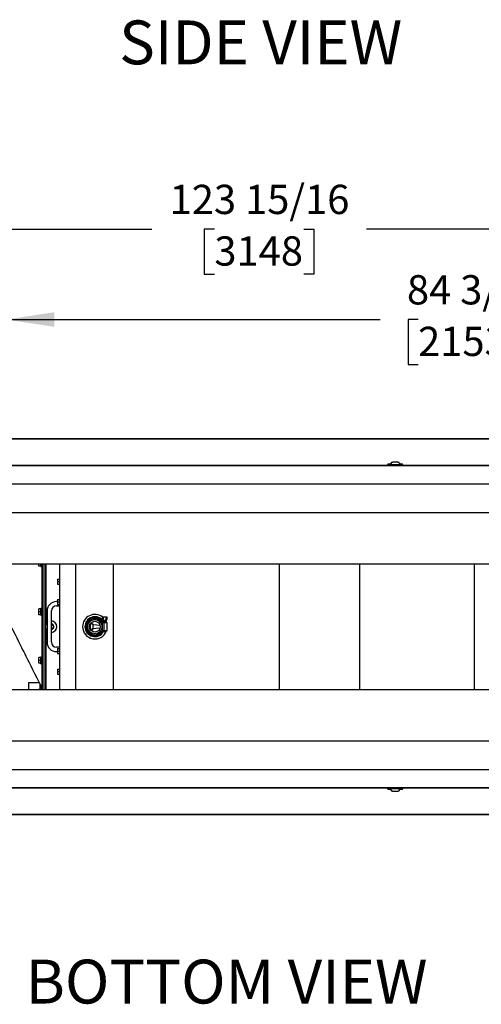
# Model space of a CAD drawing. Units: inches. Extents: x 0.7 to 16.4, y 0.7 to 10.4.
# Drawn here: x 7.4 to 8.7, y 0.7 to 3.4 of the extents above; entities that cross this region are included whole.
import ezdxf

# ---------------------------------------------------------------- set-up
doc = ezdxf.new("R2010")
doc.units = ezdxf.units.IN
doc.header["$MEASUREMENT"] = 0
doc.layers.add('FORMAT', color=7, linetype='Continuous')
doc.styles.add('SLDTEXTSTYLE0', font='TXT', dxfattribs={"width": 0.605})
doc.dimstyles.new('SLDDIMSTYLE0', dxfattribs={"dimtxt": 0.08, "dimasz": 0.13, "dimexe": 0, "dimexo": 0.0625, "dimgap": 0.02, "dimtad": 0, "dimtih": 1, "dimtoh": 1, "dimdec": 6, "dimlfac": 32, "dimrnd": 1e-09, "dimzin": 12, "dimdsep": 46, "dimlunit": 5, "dimtxsty": 'SLDTEXTSTYLE0', "dimsah": 1, "dimcen": 0.09, "dimadec": 0, "dimazin": 3, "dimtfac": 1, "dimtdec": 6, "dimtofl": 0, "dimtmove": 0, "dimatfit": 3, "dimfxl": 0, "dimfrac": 2, "dimtolj": 1, "dimtzin": 12, "dimarcsym": 0})

# ---------------------------------------------------------------- blocks, each defined once
blk = doc.blocks.new('SW_NOTE_0_8')
at = {"layer": 'FORMAT', "color": 0, "insert": (0.4219, 0.1547), "char_height": 0.12, "attachment_point": 2, "style": 'SLDTEXTSTYLE0'}
blk.add_mtext('SIDE VIEW', dxfattribs=at)
blk = doc.blocks.new('_D_23')
at = {"layer": 'FORMAT'}
for p, q in [((7.3593, 2.0884), (7.3593, 2.7023)), ((10.0077, 2.0884), (10.0077, 2.7023)), ((7.3593, 2.5773), (8.3799, 2.5773)), ((8.4837, 2.5771), (8.4562, 2.5771)), ((8.4562, 2.5771), (8.4562, 2.4544)), ((8.7282, 2.5771), (8.7557, 2.5771)), ((8.7557, 2.5771), (8.7557, 2.4544)), ((10.0077, 2.5773), (8.8321, 2.5773)), ((8.4562, 2.4544), (8.4837, 2.4544)), ((8.7557, 2.4544), (8.7282, 2.4544))]:
    blk.add_line(p, q, dxfattribs=at)
for points in [[(7.3593, 2.5773), (7.4893, 2.5573), (7.4893, 2.5973)], [(10.0077, 2.5773), (9.8777, 2.5973), (9.8777, 2.5573)]]:
    blk.add_solid(points, dxfattribs=at)
at = {"layer": 'FORMAT', "char_height": 0.08, "attachment_point": 1, "style": 'SLDTEXTSTYLE0'}
for s, insert in [('84 3/4', (8.4532, 2.6986)), ('2153', (8.4837, 2.5575))]:
    blk.add_mtext(s, dxfattribs=dict(at, insert=insert))
blk = doc.blocks.new('_D_25')
at = {"layer": 'FORMAT'}
for p, q in [((6.1894, 2.1661), (6.1894, 2.9495)), ((10.0624, 2.1778), (10.0624, 2.9495)), ((6.1894, 2.8245), (7.7558, 2.8245)), ((7.9269, 2.8244), (7.8994, 2.8244)), ((7.8994, 2.8244), (7.8994, 2.7016)), ((8.1713, 2.8244), (8.1988, 2.8244)), ((8.1988, 2.8244), (8.1988, 2.7016)), ((10.0624, 2.8245), (8.3424, 2.8245)), ((7.8994, 2.7016), (7.9269, 2.7016)), ((8.1988, 2.7016), (8.1713, 2.7016))]:
    blk.add_line(p, q, dxfattribs=at)
for points in [[(6.1894, 2.8245), (6.3194, 2.8045), (6.3194, 2.8445)], [(10.0624, 2.8245), (9.9324, 2.8445), (9.9324, 2.8045)]]:
    blk.add_solid(points, dxfattribs=at)
at = {"layer": 'FORMAT', "char_height": 0.08, "attachment_point": 1, "style": 'SLDTEXTSTYLE0'}
for s, insert in [('123 15/16', (7.8047, 2.9458)), ('3148', (7.9269, 2.8047))]:
    blk.add_mtext(s, dxfattribs=dict(at, insert=insert))
blk = doc.blocks.new('SW_NOTE_0_13')
at = {"layer": 'FORMAT', "color": 0, "insert": (0.5738, 0.1547), "char_height": 0.12, "attachment_point": 2, "style": 'SLDTEXTSTYLE0'}
blk.add_mtext('BOTTOM VIEW', dxfattribs=at)
blk = doc.blocks.new('SW_CENTERMARKSYMBOL_1')
at = {"layer": 'FORMAT', "color": 0}
for p, q in [((-0.0031, 0), (-0.0113, 0)), ((0, 0), (-0.0016, 0)), ((0, 0.0031), (0, 0.0113)), ((0, 0), (0, 0.0016)), ((0, 0), (0, -0.0016)), ((0, 0), (0.0016, 0)), ((0.0031, 0), (0.0113, 0)), ((2.6484, 0.0031), (2.6484, 0.0113)), ((2.6484, 0), (2.6484, 0.0016)), ((0, -0.0031), (0, -0.0113)), ((2.6453, 0), (2.6371, 0)), ((2.6484, 0), (2.6469, 0)), ((2.6484, 0), (2.6484, -0.0016)), ((2.6484, 0), (2.65, 0)), ((2.6484, -0.0031), (2.6484, -0.0113)), ((2.6516, 0), (2.6598, 0)), ((0, -0.6219), (0, -0.6137)), ((2.6484, -0.6219), (2.6484, -0.6137)), ((-0.0031, -0.625), (-0.0113, -0.625)), ((0, -0.625), (-0.0016, -0.625)), ((0, -0.625), (0, -0.6234)), ((0, -0.625), (0, -0.6266)), ((0, -0.625), (0.0016, -0.625)), ((0, -0.6281), (0, -0.6363)), ((0.0031, -0.625), (0.0113, -0.625)), ((2.6453, -0.625), (2.6371, -0.625)), ((2.6484, -0.625), (2.6469, -0.625)), ((2.6484, -0.625), (2.6484, -0.6234)), ((2.6484, -0.625), (2.6484, -0.6266)), ((2.6484, -0.625), (2.65, -0.625)), ((2.6484, -0.6281), (2.6484, -0.6363)), ((2.6516, -0.625), (2.6598, -0.625))]:
    blk.add_line(p, q, dxfattribs=at)
blk = doc.blocks.new('SW_CENTERMARKSYMBOL_8')
at = {"layer": 'FORMAT', "color": 0}
for p, q in [((-0.0031, 0.625), (-0.0113, 0.625)), ((0, 0.625), (-0.0016, 0.625)), ((0, 0.6281), (0, 0.6363)), ((0, 0.625), (0, 0.6266)), ((0, 0.625), (0, 0.6234)), ((0, 0.625), (0.0016, 0.625)), ((0, 0.0031), (0, 0.6219)), ((0.0031, 0.625), (2.6453, 0.625)), ((2.6484, 0.625), (2.6469, 0.625)), ((2.6484, 0.6281), (2.6484, 0.6363)), ((2.6484, 0.625), (2.6484, 0.6266)), ((2.6484, 0.625), (2.6484, 0.6234)), ((2.6484, 0.625), (2.65, 0.625)), ((2.6484, 0.0031), (2.6484, 0.6219)), ((2.6516, 0.625), (2.6598, 0.625)), ((-0.0031, 0), (-0.0113, 0)), ((0, 0), (-0.0016, 0)), ((0, 0), (0, 0.0016)), ((0, 0), (0, -0.0016)), ((0, 0), (0.0016, 0)), ((0.0031, 0), (2.6453, 0)), ((2.6484, 0), (2.6484, 0.0016)), ((0, -0.0031), (0, -0.0113)), ((2.6484, 0), (2.6469, 0)), ((2.6484, 0), (2.6484, -0.0016)), ((2.6484, 0), (2.65, 0)), ((2.6484, -0.0031), (2.6484, -0.0113)), ((2.6516, 0), (2.6598, 0))]:
    blk.add_line(p, q, dxfattribs=at)

msp = doc.modelspace()

# ---------------------------------------------------------------- linework, layer by layer
at = {"color": 7, "linetype": 'Continuous', "lineweight": 25}
for p, q in [((6.91583776, 2.25186737), (10.072385, 2.25186737)), ((6.91583776, 2.25081776), (10.072385, 2.25081776)), ((8.40106045, 2.18185188), (8.40033749, 2.17979128)), ((8.4077242, 2.18202551), (8.40109565, 2.18202551)), ((8.4077242, 2.18202551), (8.4077242, 2.1808481)), ((8.40902372, 2.18225313), (8.40895451, 2.18207879)), ((8.40895451, 2.18207879), (8.40895451, 2.18077447)), ((8.40909292, 2.18242746), (8.40902372, 2.18225313)), ((8.40916213, 2.1826018), (8.40909292, 2.18242746)), ((8.40923133, 2.18277614), (8.40916213, 2.1826018)), ((8.40936974, 2.18312482), (8.40923133, 2.18277614)), ((8.4100618, 2.18486819), (8.40933748, 2.18075155)), ((8.40950816, 2.18347349), (8.40936974, 2.18312482)), ((8.40964657, 2.18382217), (8.40950816, 2.18347349)), ((8.40978498, 2.18417084), (8.40964657, 2.18382217)), ((8.40992339, 2.18451952), (8.40978498, 2.18417084)), ((8.41008336, 2.18502732), (8.40989356, 2.18391201)), ((8.4100618, 2.18486819), (8.40992339, 2.18451952)), ((8.43262177, 2.18391201), (8.43243196, 2.18502732)), ((8.43245353, 2.18486819), (8.43317929, 2.18074335)), ((8.43245353, 2.18486819), (8.43259194, 2.18451952)), ((8.43259194, 2.18451952), (8.43273035, 2.18417084)), ((8.43273035, 2.18417084), (8.43286876, 2.18382217)), ((8.43286876, 2.18382217), (8.43300717, 2.18347349)), ((8.43300717, 2.18347349), (8.43314558, 2.18312482)), ((8.43314558, 2.18312482), (8.43328399, 2.18277614)), ((8.43328399, 2.18277614), (8.4333532, 2.1826018)), ((8.4333532, 2.1826018), (8.4334224, 2.18242746)), ((8.4334224, 2.18242746), (8.43349161, 2.18225313)), ((8.43349161, 2.18225313), (8.43356081, 2.18207879)), ((8.43356081, 2.18207879), (8.43356081, 2.18076815)), ((8.44141968, 2.18202551), (8.43479113, 2.18202551)), ((8.43479113, 2.18202551), (8.43479113, 2.1808481)), ((8.44217784, 2.17979128), (8.44145488, 2.18185188)), ((6.91785464, 2.17762534), (9.92410464, 2.17762534)), ((6.97735351, 2.17857858), (9.86516601, 2.17857858)), ((8.40034231, 2.17980505), (8.40034231, 2.17857858)), ((8.40122073, 2.1798053), (8.4003497, 2.17980503)), ((8.40128006, 2.18039644), (8.40122073, 2.1798053)), ((8.40122073, 2.1798053), (8.40190522, 2.1798053)), ((8.40552597, 2.1798053), (8.43698936, 2.1798053)), ((8.44129459, 2.1798053), (8.44061011, 2.1798053)), ((8.44129459, 2.1798053), (8.44123527, 2.18039644)), ((8.44129459, 2.1798053), (8.44216562, 2.17980503)), ((8.44217302, 2.17857858), (8.44217302, 2.17980505)), ((7.30460464, 2.12784409), (10.06241714, 2.12784409)), ((7.30460464, 1.90909409), (10.06241714, 1.90909409)), ((7.44703823, 1.90671586), (7.44724878, 1.90909409)), ((7.44703823, 1.90671586), (7.44703823, 1.90909409)), ((7.44738322, 1.9028191), (7.44703823, 1.90671586)), ((7.44703823, 1.90280961), (7.44703823, 1.90671586)), ((7.44703823, 1.90280961), (7.44738322, 1.90280961)), ((7.45313634, 1.9028191), (7.44738322, 1.9028191)), ((7.44738322, 1.90280961), (7.44738322, 1.9028191)), ((7.45313634, 1.90280961), (7.44738322, 1.90280961)), ((7.45313589, 1.9016182), (7.45313589, 1.90909409)), ((7.45328823, 1.90146586), (7.45542104, 1.90146586)), ((7.45338589, 1.90280961), (7.45338589, 1.9028191)), ((7.45557339, 1.90909409), (7.45557339, 1.59784867)), ((7.45704214, 1.90909409), (7.45704214, 1.56534409)), ((7.45854214, 1.90909409), (7.45854214, 1.56534409)), ((7.46338589, 1.90909409), (7.46338589, 1.59784867)), ((7.46535464, 1.90909409), (7.46535464, 1.73791769)), ((7.46768276, 1.74909409), (7.46768276, 1.90909409)), ((7.50382339, 1.90909409), (7.50382339, 1.56534409)), ((7.54788589, 1.90909409), (7.54788589, 1.56534409)), ((7.65174526, 1.56534409), (7.65174526, 1.90909409)), ((8.10538589, 1.56534409), (8.10538589, 1.90909409)), ((8.32413589, 1.56534409), (8.32413589, 1.90909409)), ((8.63663589, 1.90909409), (8.63663589, 1.56534409)), ((7.4985027, 1.86718002), (7.49789214, 1.86376205)), ((7.49789214, 1.86718002), (7.4985027, 1.86718002)), ((7.49789214, 1.86718002), (7.49789214, 1.86376205)), ((7.49789214, 1.86376205), (7.49789214, 1.85692612)), ((7.4985027, 1.86034409), (7.49789214, 1.85692612)), ((7.4985027, 1.86718002), (7.50382339, 1.86718002)), ((7.4985027, 1.86034409), (7.50382339, 1.86034409)), ((7.49789214, 1.85692612), (7.49789214, 1.85350815)), ((7.4985027, 1.85350815), (7.49789214, 1.85350815)), ((7.4985027, 1.85350815), (7.50382339, 1.85350815)), ((7.49789214, 1.80573471), (7.49512026, 1.80573471)), ((7.4985027, 1.81155502), (7.49789214, 1.80813705)), ((7.49789214, 1.81155502), (7.4985027, 1.81155502)), ((7.49789214, 1.81155502), (7.49789214, 1.80813705)), ((7.49789214, 1.80813705), (7.49789214, 1.80130112)), ((7.4985027, 1.80471909), (7.49789214, 1.80130112)), ((7.4985027, 1.81155502), (7.50382339, 1.81155502)), ((7.4985027, 1.80471909), (7.50382339, 1.80471909)), ((7.44738322, 1.78562211), (7.44703823, 1.78562211)), ((7.44703823, 1.78171586), (7.44703823, 1.78562211)), ((7.44703823, 1.78171586), (7.44738322, 1.78561262)), ((7.44703823, 1.77390336), (7.44703823, 1.78171586)), ((7.44738322, 1.7778191), (7.44703823, 1.78171586)), ((7.44703823, 1.77390336), (7.44738322, 1.77780012)), ((7.44738322, 1.78561262), (7.44738322, 1.78562211)), ((7.45313634, 1.78562211), (7.44738322, 1.78562211)), ((7.45313634, 1.78561262), (7.44738322, 1.78561262)), ((7.44738322, 1.77780012), (7.44738322, 1.7778191)), ((7.45313634, 1.7778191), (7.44738322, 1.7778191)), ((7.45338589, 1.77780012), (7.44738322, 1.77780012)), ((7.45313589, 1.77780961), (7.45313589, 1.78681351)), ((7.45313589, 1.77765371), (7.45313589, 1.77765247)), ((7.45313589, 1.7688057), (7.45313589, 1.77765247)), ((7.45328823, 1.77780961), (7.45313634, 1.77780961)), ((7.45542104, 1.78696586), (7.45328823, 1.78696586)), ((7.45328823, 1.77780961), (7.45542104, 1.77780961)), ((7.45328823, 1.77764981), (7.45542104, 1.77764981)), ((7.45338589, 1.78561262), (7.45338589, 1.78562211)), ((7.45338589, 1.77780012), (7.45338589, 1.7778191)), ((7.45338589, 1.77765371), (7.45338589, 1.77780012)), ((7.45542104, 1.77771798), (7.45357931, 1.77771798)), ((7.45557339, 1.77780961), (7.45542104, 1.77780961)), ((7.46972964, 1.78034409), (7.46972964, 1.69440659)), ((7.48144839, 1.69440659), (7.48144839, 1.78034409)), ((7.49512026, 1.79401596), (7.50382339, 1.79401596)), ((7.49789214, 1.80130112), (7.49789214, 1.79788315)), ((7.4985027, 1.79788315), (7.49789214, 1.79788315)), ((7.4985027, 1.79788315), (7.50382339, 1.79788315)), ((7.44738322, 1.7700066), (7.44703823, 1.77390336)), ((7.44703823, 1.76999711), (7.44703823, 1.77390336)), ((7.44703823, 1.76999711), (7.44738322, 1.76999711)), ((7.45313634, 1.7700066), (7.44738322, 1.7700066)), ((7.44738322, 1.76999711), (7.44738322, 1.7700066)), ((7.45313634, 1.76999711), (7.44738322, 1.76999711)), ((7.45328823, 1.76865336), (7.45542104, 1.76865336)), ((7.45338589, 1.76999711), (7.45338589, 1.7700066)), ((7.5815159, 1.75144452), (7.57899387, 1.75144452)), ((7.59913657, 1.76296451), (7.59913657, 1.76089889)), ((7.60185396, 1.76089889), (7.60185396, 1.76296451)), ((7.62199666, 1.75144452), (7.61947462, 1.75144452)), ((7.62087475, 1.7642601), (7.62000344, 1.76338879)), ((7.62000344, 1.76338879), (7.62025572, 1.7571322)), ((7.62025572, 1.7571322), (7.62121577, 1.75449448)), ((7.62087475, 1.7642601), (7.62165976, 1.7642601)), ((7.62121577, 1.75449448), (7.62195509, 1.75449448)), ((7.62157788, 1.75050034), (7.62673413, 1.75050034)), ((7.62251538, 1.7533497), (7.6216292, 1.75449448)), ((7.62165976, 1.7642601), (7.62673413, 1.7642601)), ((7.62195509, 1.75449448), (7.62673413, 1.75449448)), ((7.62251538, 1.75449448), (7.62251538, 1.75050034)), ((7.62336878, 1.76338879), (7.62349492, 1.7571322)), ((7.62673413, 1.7642601), (7.63180849, 1.7642601)), ((7.62673413, 1.75449448), (7.63151316, 1.75449448)), ((7.62673413, 1.75050034), (7.63189038, 1.75050034)), ((7.63009947, 1.76338879), (7.62997333, 1.7571322)), ((7.63095288, 1.75050034), (7.63095288, 1.75449448)), ((7.63095288, 1.75139208), (7.63135216, 1.75050034)), ((7.63151316, 1.75449448), (7.63225248, 1.75449448)), ((7.63180849, 1.7642601), (7.6325935, 1.7642601)), ((7.63225248, 1.75449448), (7.63321253, 1.7571322)), ((7.63346481, 1.76338879), (7.6325935, 1.7642601)), ((7.63346481, 1.76338879), (7.63321253, 1.7571322)), ((7.46535464, 1.73652048), (7.46535464, 1.59784086)), ((7.46768276, 1.56534409), (7.46768276, 1.72534409)), ((7.48490507, 1.74405502), (7.48144839, 1.74405502)), ((7.48144839, 1.73038315), (7.48490507, 1.73038315)), ((7.48688411, 1.74063705), (7.48491358, 1.74405011)), ((7.48491358, 1.73038806), (7.48688411, 1.73380112)), ((7.48885463, 1.737224), (7.48688411, 1.74063705)), ((7.48688411, 1.73380112), (7.48885463, 1.73721417)), ((7.57742498, 1.74872712), (7.57897031, 1.74718179)), ((7.57897031, 1.72725638), (7.57742498, 1.72571105)), ((7.58718276, 1.74267431), (7.58691642, 1.74269294)), ((7.58691642, 1.73174524), (7.58718276, 1.73176386)), ((7.58703749, 1.74298417), (7.58718276, 1.74299433)), ((7.58838589, 1.73135971), (7.58703749, 1.731454)), ((7.58718276, 1.74331213), (7.58718276, 1.73144384)), ((7.58838589, 1.74544775), (7.58838589, 1.74366005)), ((7.58838589, 1.73135971), (7.58838589, 1.72899042)), ((7.59305386, 1.7431787), (7.59305386, 1.74982755)), ((7.61447107, 1.73285735), (7.59305386, 1.73135971)), ((7.59305386, 1.72461062), (7.59305386, 1.73135971)), ((7.59499526, 1.74304042), (7.59499526, 1.73149547)), ((7.59499526, 1.7429427), (7.61447107, 1.74158082)), ((7.59654523, 1.74283432), (7.59499526, 1.74272594)), ((7.59499526, 1.73171223), (7.59654523, 1.73160385)), ((7.61733099, 1.72415077), (7.61787408, 1.72372921)), ((7.61960097, 1.74620346), (7.61932265, 1.74620346)), ((7.6198215, 1.74689096), (7.61958249, 1.74689096)), ((7.62087074, 1.74346909), (7.61991418, 1.74600136)), ((7.62068617, 1.74763393), (7.62007516, 1.74731876)), ((7.62128901, 1.74449892), (7.62007516, 1.74731876)), ((7.62020878, 1.74346909), (7.62128901, 1.74346909)), ((7.62128901, 1.73096909), (7.62020878, 1.73096909)), ((7.62128901, 1.74440379), (7.62044493, 1.74649328)), ((7.62128901, 1.74637122), (7.62068617, 1.74763393)), ((7.62126538, 1.75018784), (7.62126538, 1.74893784)), ((7.62126538, 1.74893784), (7.62128901, 1.74893784)), ((7.62128901, 1.74893784), (7.62449214, 1.74893784)), ((7.62128901, 1.74823471), (7.62128901, 1.74893784)), ((7.62128901, 1.72620346), (7.62128901, 1.74823471)), ((7.62128901, 1.72550034), (7.62128901, 1.72620346)), ((7.62449214, 1.72550034), (7.62128901, 1.72550034)), ((7.62380444, 1.72550034), (7.62380444, 1.72414682)), ((7.62380444, 1.72414682), (7.62470678, 1.72324448)), ((7.62380444, 1.72414682), (7.62966381, 1.72414682)), ((7.62589839, 1.74893784), (7.62449214, 1.74893784)), ((7.62449214, 1.72550034), (7.62589839, 1.72550034)), ((7.62519526, 1.74823471), (7.62519526, 1.72620346)), ((7.62589839, 1.74893784), (7.62673413, 1.74893784)), ((7.62673413, 1.72550034), (7.62589839, 1.72550034)), ((7.62673413, 1.74893784), (7.63361714, 1.74893784)), ((7.63361714, 1.72550034), (7.62673413, 1.72550034)), ((7.62876147, 1.72324448), (7.62966381, 1.72414682)), ((7.62966381, 1.72414682), (7.62966381, 1.72550034)), ((7.63220288, 1.74893784), (7.63220288, 1.75018784)), ((7.63432026, 1.72620346), (7.63432026, 1.74823471)), ((7.57899387, 1.72299366), (7.5815159, 1.72299366)), ((7.59913657, 1.71353928), (7.59913657, 1.71147366)), ((7.60185396, 1.71147366), (7.60185396, 1.71353928)), ((7.61947462, 1.72299366), (7.62199666, 1.72299366)), ((7.62876147, 1.72324448), (7.62470678, 1.72324448)), ((7.50382339, 1.68073471), (7.49512026, 1.68073471)), ((7.4985027, 1.67718002), (7.49789214, 1.67376205)), ((7.49789214, 1.67718002), (7.4985027, 1.67718002)), ((7.49789214, 1.67718002), (7.49789214, 1.67376205)), ((7.49789214, 1.67376205), (7.49789214, 1.66692612)), ((7.4985027, 1.67034409), (7.49789214, 1.66692612)), ((7.4985027, 1.67718002), (7.50382339, 1.67718002)), ((7.4985027, 1.67034409), (7.50382339, 1.67034409)), ((7.44738322, 1.65280961), (7.44703823, 1.65280961)), ((7.44703823, 1.64890336), (7.44703823, 1.65280961)), ((7.44703823, 1.64890336), (7.44738322, 1.65280012)), ((7.44703823, 1.64109086), (7.44703823, 1.64890336)), ((7.44738322, 1.6450066), (7.44703823, 1.64890336)), ((7.44703823, 1.64109086), (7.44738322, 1.64498762)), ((7.44738322, 1.65280012), (7.44738322, 1.65280961)), ((7.45313634, 1.65280961), (7.44738322, 1.65280961)), ((7.45313634, 1.65280012), (7.44738322, 1.65280012)), ((7.44738322, 1.64498762), (7.44738322, 1.6450066)), ((7.45313634, 1.6450066), (7.44738322, 1.6450066)), ((7.45338589, 1.64498762), (7.44738322, 1.64498762)), ((7.45313589, 1.64499711), (7.45313589, 1.65400101)), ((7.45313589, 1.64484121), (7.45313589, 1.64483997)), ((7.45313589, 1.6359932), (7.45313589, 1.64483997)), ((7.45328823, 1.64499711), (7.45313634, 1.64499711)), ((7.45542104, 1.65415336), (7.45328823, 1.65415336)), ((7.45328823, 1.64499711), (7.45542104, 1.64499711)), ((7.45328823, 1.64483731), (7.45542104, 1.64483731)), ((7.45338589, 1.65280012), (7.45338589, 1.65280961)), ((7.45338589, 1.64498762), (7.45338589, 1.6450066)), ((7.45338589, 1.64484121), (7.45338589, 1.64498762)), ((7.45542104, 1.64490548), (7.45357931, 1.64490548)), ((7.45557339, 1.64499711), (7.45542104, 1.64499711)), ((7.49512026, 1.66901596), (7.49789214, 1.66901596)), ((7.49789214, 1.66692612), (7.49789214, 1.66350815)), ((7.4985027, 1.66350815), (7.49789214, 1.66350815)), ((7.4985027, 1.66350815), (7.50382339, 1.66350815)), ((7.44738322, 1.6371941), (7.44703823, 1.64109086)), ((7.44703823, 1.63718461), (7.44703823, 1.64109086)), ((7.44703823, 1.63718461), (7.44738322, 1.63718461)), ((7.45313634, 1.6371941), (7.44738322, 1.6371941)), ((7.44738322, 1.63718461), (7.44738322, 1.6371941)), ((7.45313634, 1.63718461), (7.44738322, 1.63718461)), ((7.45328823, 1.63584086), (7.45542104, 1.63584086)), ((7.45338589, 1.63718461), (7.45338589, 1.6371941)), ((7.4985027, 1.62124252), (7.49789214, 1.61782455)), ((7.49789214, 1.62124252), (7.4985027, 1.62124252)), ((7.49789214, 1.62124252), (7.49789214, 1.61782455)), ((7.49789214, 1.61782455), (7.49789214, 1.61098862)), ((7.4985027, 1.62124252), (7.50382339, 1.62124252)), ((7.45557339, 1.59784867), (7.45557339, 1.56534409)), ((7.46338589, 1.59784867), (7.46338589, 1.56534409)), ((7.46535464, 1.59784086), (7.46535464, 1.56534409)), ((7.4985027, 1.61440659), (7.49789214, 1.61098862)), ((7.49789214, 1.61098862), (7.49789214, 1.60757065)), ((7.4985027, 1.60757065), (7.49789214, 1.60757065)), ((7.4985027, 1.61440659), (7.50382339, 1.61440659)), ((7.4985027, 1.60757065), (7.50382339, 1.60757065)), ((7.30460464, 1.56534409), (10.06241714, 1.56534409)), ((7.44859621, 1.58389877), (7.41941714, 1.58389877)), ((7.41941714, 1.58389877), (7.41941714, 1.56534409)), ((7.44738322, 1.56562211), (7.44703823, 1.56562211)), ((7.44703823, 1.56534409), (7.44703823, 1.56562211)), ((7.44735945, 1.56534409), (7.44738322, 1.56561262)), ((7.44738322, 1.56561262), (7.44738322, 1.56562211)), ((7.45313634, 1.56562211), (7.44738322, 1.56562211)), ((7.45313634, 1.56561262), (7.44738322, 1.56561262)), ((7.45066714, 1.57990006), (7.45066714, 1.56562211)), ((7.45066714, 1.56562211), (7.45066714, 1.57989995)), ((7.45263589, 1.57608203), (7.45263589, 1.56819863)), ((7.45263589, 1.56562211), (7.45263589, 1.57600345)), ((7.45263589, 1.56819863), (7.45263589, 1.56562211)), ((7.45313589, 1.56534409), (7.45313589, 1.56681351)), ((7.45542104, 1.56696586), (7.45328823, 1.56696586)), ((7.45338589, 1.56561262), (7.45338589, 1.56562211)), ((7.46533901, 1.5831729), (7.46727205, 1.58314718)), ((7.46729214, 1.56534409), (7.46729214, 1.5817776)), ((7.30460464, 1.34659409), (10.06241714, 1.34659409)), ((9.92410464, 1.29681284), (6.91785464, 1.29681284)), ((9.86516601, 1.29585959), (6.97735351, 1.29585959)), ((8.40034168, 1.29464689), (8.40106464, 1.29258629)), ((8.4003465, 1.29585959), (8.4003465, 1.29463312)), ((8.40122492, 1.29463287), (8.40035389, 1.29463314)), ((8.40122492, 1.29463287), (8.40128425, 1.29404173)), ((8.40122492, 1.29463287), (8.40190941, 1.29463287)), ((8.43699355, 1.29463287), (8.40553016, 1.29463287)), ((8.40772839, 1.29241266), (8.40772839, 1.29359007)), ((8.4089587, 1.29235938), (8.4089587, 1.29367002)), ((8.41006599, 1.28956998), (8.40934022, 1.29369482)), ((8.43245772, 1.28956998), (8.43318204, 1.29368662)), ((8.433565, 1.29235938), (8.433565, 1.2936637)), ((8.43479532, 1.29241266), (8.43479532, 1.29359007)), ((8.44129878, 1.29463287), (8.4406143, 1.29463287)), ((8.44123946, 1.29404173), (8.44129878, 1.29463287)), ((8.44129878, 1.29463287), (8.44216981, 1.29463314)), ((8.44145907, 1.29258629), (8.44218203, 1.29464689)), ((8.44217721, 1.29463312), (8.44217721, 1.29585959)), ((8.40109984, 1.29241266), (8.40772839, 1.29241266)), ((8.40902791, 1.29218504), (8.4089587, 1.29235938)), ((8.40909711, 1.29201071), (8.40902791, 1.29218504)), ((8.40916632, 1.29183637), (8.40909711, 1.29201071)), ((8.40923552, 1.29166203), (8.40916632, 1.29183637)), ((8.40937393, 1.29131336), (8.40923552, 1.29166203)), ((8.40951234, 1.29096468), (8.40937393, 1.29131336)), ((8.40965075, 1.290616), (8.40951234, 1.29096468)), ((8.40978916, 1.29026733), (8.40965075, 1.290616)), ((8.40992758, 1.28991865), (8.40978916, 1.29026733)), ((8.40989775, 1.29052617), (8.41008755, 1.28941085)), ((8.41006599, 1.28956998), (8.40992758, 1.28991865)), ((8.43243615, 1.28941085), (8.43262596, 1.29052617)), ((8.43245772, 1.28956998), (8.43259613, 1.28991865)), ((8.43259613, 1.28991865), (8.43273454, 1.29026733)), ((8.43273454, 1.29026733), (8.43287295, 1.290616)), ((8.43287295, 1.290616), (8.43301136, 1.29096468)), ((8.43301136, 1.29096468), (8.43314977, 1.29131336)), ((8.43314977, 1.29131336), (8.43328818, 1.29166203)), ((8.43328818, 1.29166203), (8.43335739, 1.29183637)), ((8.43335739, 1.29183637), (8.43342659, 1.29201071)), ((8.43342659, 1.29201071), (8.4334958, 1.29218504)), ((8.4334958, 1.29218504), (8.433565, 1.29235938)), ((8.43479532, 1.29241266), (8.44142387, 1.29241266)), ((10.04336724, 1.22362041), (6.91583776, 1.22362041)), ((10.04339992, 1.2225708), (6.91583776, 1.2225708))]:
    msp.add_line(p, q, dxfattribs=at)
at = {"color": 7, "linetype": 'Continuous', "lineweight": 25, "flags": 128}
for points in [[(8.40109565, 2.18183953), (8.40109749, 2.1818563), (8.40108153, 2.18131353), (8.40128006, 2.18039644)], [(7.49789214, 1.86376205), (7.49789546, 1.86351907), (7.4985027, 1.86034409)], [(7.49789214, 1.85692612), (7.49789546, 1.85668313), (7.4985027, 1.85350815)], [(7.49789214, 1.80813705), (7.49789546, 1.80789407), (7.4985027, 1.80471909)], [(7.49789214, 1.80130112), (7.49789546, 1.80105813), (7.4985027, 1.79788315)], [(7.62000344, 1.76338879), (7.62146725, 1.76424784), (7.62165976, 1.7642601)], [(7.62195509, 1.75449448), (7.62182396, 1.75451324), (7.62151885, 1.75469677), (7.62105734, 1.75531005), (7.62025572, 1.7571322)], [(7.62165976, 1.7642601), (7.62260412, 1.76397782), (7.62336878, 1.76338879)], [(7.62349492, 1.7571322), (7.62289127, 1.75548709), (7.622554, 1.75489996), (7.62213738, 1.75453148), (7.62195509, 1.75449448)], [(7.62336878, 1.76338879), (7.62634456, 1.7642476), (7.62673413, 1.7642601)], [(7.62673413, 1.7642601), (7.62860255, 1.76397877), (7.63009947, 1.76338879)], [(7.63151316, 1.75449448), (7.63132949, 1.75453204), (7.63104136, 1.75474532), (7.63059302, 1.75545348), (7.62997333, 1.7571322)], [(7.63009947, 1.76338879), (7.63161144, 1.76424736), (7.63180849, 1.7642601)], [(7.63321253, 1.7571322), (7.63240564, 1.75530099), (7.63205229, 1.75480035), (7.63164335, 1.75451297), (7.63151316, 1.75449448)], [(7.63180849, 1.7642601), (7.63273265, 1.7639797), (7.63346481, 1.76338879)], [(7.36567396, 1.7484128), (7.36885351, 1.74210501), (7.37536053, 1.72919802), (7.38134447, 1.71732965), (7.3868053, 1.70649906), (7.39174305, 1.69670577), (7.3961577, 1.6879495), (7.39984097, 1.6806433), (7.40305923, 1.67425889), (7.405995, 1.66843437), (7.40897548, 1.66252092), (7.41200721, 1.65650559), (7.41640174, 1.64778597), (7.42089967, 1.63886081), (7.42550101, 1.62973014), (7.43031828, 1.62017074), (7.43571728, 1.60945688), (7.44172613, 1.59753259), (7.44834483, 1.58439765), (7.45557339, 1.5700518)], [(7.48144839, 1.74484434), (7.48291677, 1.74460596), (7.48429711, 1.74409437)], [(7.48415173, 1.7302752), (7.48272273, 1.72978363), (7.48144839, 1.72959383)], [(7.49789214, 1.67376205), (7.49789546, 1.67351907), (7.4985027, 1.67034409)], [(7.49789214, 1.66692612), (7.49789546, 1.66668313), (7.4985027, 1.66350815)], [(7.49789214, 1.61782455), (7.49789546, 1.61758157), (7.4985027, 1.61440659)], [(7.49789214, 1.61098862), (7.49789546, 1.61074563), (7.4985027, 1.60757065)], [(8.44142387, 1.29259864), (8.44142203, 1.29258187), (8.44143799, 1.29312464), (8.44123946, 1.29404173)]]:
    msp.add_lwpolyline(points, dxfattribs=at)
at = {"color": 7, "linetype": 'Continuous', "lineweight": 25}
for radius in [0.01953125, 0.01464062]:
    msp.add_circle((7.60049526, 1.73721909), radius, dxfattribs=at)
for centre, radius, start, end in [((8.41068729, 2.18492108), 0.00060319, 136.64410249, 169.38695282), ((8.41180432, 2.18399859), 0.00205095, 117.7969868, 139.33057693), ((8.41376405, 2.18062607), 0.00595038, 108.39029211, 119.34594092), ((8.41622066, 2.17369627), 0.01330209, 102.50250527, 109.01433549), ((8.41853659, 2.16375451), 0.0235097, 98.32868278, 102.76766999), ((8.42019029, 2.15297725), 0.03441293, 95.09106372, 98.45380947), ((8.42102339, 2.1441585), 0.04327085, 92.38802755, 95.15362255), ((8.42125396, 2.13915565), 0.04827895, 89.9956022, 92.41403462), ((8.42126137, 2.13915565), 0.04827895, 87.58596538, 90.0043978), ((8.42145478, 2.14359471), 0.04383569, 84.8641989, 87.594151), ((8.42222607, 2.15214385), 0.03525183, 81.58621359, 84.86891322), ((8.42381285, 2.16286369), 0.02441519, 77.31468307, 81.58896416), ((8.42609047, 2.17297263), 0.01405285, 71.1597798, 77.32337944), ((8.42856024, 2.18019432), 0.0064205, 61.05625559, 71.20751138), ((8.43058177, 2.18383649), 0.00225495, 41.65352015, 61.21891611), ((8.43182804, 2.18492108), 0.00060319, 10.61304718, 43.35589751), ((8.43837705, 2.18149502), 0.00306207, 338.97534424, 6.46011962), ((8.40215494, 2.18117402), 0.00117049, 221.63026252, 257.68128854), ((8.40484481, 2.19807528), 0.01828267, 260.74747918, 272.13515509), ((8.42053768, 2.37470928), 0.19428418, 266.21846988, 270.21232963), ((8.42203325, 2.37292467), 0.19249979, 269.7691521, 273.80004838), ((8.43763492, 2.19864761), 0.01885336, 268.03774167, 279.07962406), ((8.44020267, 2.18144344), 0.00147054, 286.08535336, 314.60309558), ((7.45328823, 1.9016182), 0.00015234, 180, 270), ((7.45542104, 1.9016182), 0.00015234, 270, 0), ((7.49512026, 1.78034409), 0.02539062, 90, 180), ((7.45328823, 1.78681351), 0.00015234, 90, 180), ((7.45325016, 1.77983408), 0.0021846, 267.00167362, 270.99863092), ((7.45542104, 1.78681351), 0.00015234, 0, 90), ((7.45545912, 1.77553371), 0.0021846, 87.00167362, 90.99863092), ((7.45545912, 1.77983408), 0.0021846, 269.00136908, 272.99832638), ((7.49512026, 1.78034409), 0.01367188, 90, 180), ((7.45328823, 1.7688057), 0.00015234, 180, 270), ((7.45542104, 1.7688057), 0.00015234, 270, 0), ((7.48096401, 1.73721909), 0.015625, 271.77645377, 88.22354623), ((7.60049526, 1.73721909), 0.03359375, 53.06039603, 180), ((7.60049526, 1.73721909), 0.0272962, 41.5995262, 180), ((7.60049526, 1.73721909), 0.02589384, 31.74482015, 180), ((7.60049526, 1.73721909), 0.02578125, 146.5111795, 153.48882051), ((7.60049526, 1.73721909), 0.02271875, 65, 336.35090821), ((7.60049526, 1.73721909), 0.02203125, 65, 340.70499938), ((7.60049526, 1.73721909), 0.02371875, 143.14767302, 155.16319277), ((7.60049526, 1.73721909), 0.02371875, 93.2839068, 143.14767302), ((7.60049526, 1.73721909), 0.02578125, 86.97906009, 93.02093991), ((7.60049526, 1.73721909), 0.02371875, 86.7160932, 93.2839068), ((7.60049526, 1.73721909), 0.02371875, 36.85232698, 86.7160932), ((7.60289602, 1.74236754), 0.01635056, 15.39602712, 65), ((7.60289602, 1.74236754), 0.01703806, 16.26111545, 65), ((7.60049526, 1.73721909), 0.02371875, 28.75558792, 36.85232698), ((7.62157788, 1.75018784), 0.0003125, 90, 180), ((7.60049526, 1.73721909), 0.02578125, 31.33806281, 33.48882051), ((7.62729963, 1.75849671), 0.00404199, 199.7297735, 261.95749167), ((7.62600299, 1.75870011), 0.00426871, 279.86209848, 338.45063636), ((7.63189038, 1.75018784), 0.0003125, 0, 90), ((7.48096401, 1.73721909), 0.015625, 135.97198019, 180), ((7.48096401, 1.73721909), 0.015625, 180, 224.02801981), ((7.47174526, 1.74909409), 0.0040625, 180, 217.05544238), ((7.47174526, 1.72534409), 0.0040625, 142.94455775, 180), ((7.48096401, 1.73721909), 0.00683594, 30, 85.93677986), ((7.48096401, 1.73721909), 0.00683594, 274.06322014, 330), ((7.48096401, 1.73721909), 0.00789062, 59.96431643, 60.03568357), ((7.48096401, 1.73721909), 0.00789062, 299.96431643, 300.03568357), ((7.48096401, 1.73721909), 0.00764062, 305.26572169, 356.09573146), ((7.48096401, 1.73721909), 0.00764063, 5.78792863, 54.09567204), ((7.48096401, 1.73721909), 0.00683594, 330, 30), ((7.48096401, 1.73721909), 0.00789063, 359.96431643, 0.03568357), ((7.60049526, 1.73721909), 0.03359375, 180, 339.58378987), ((7.60049526, 1.73721909), 0.0272962, 180, 330.37804917), ((7.60049526, 1.73721909), 0.02589384, 180, 333.09136716), ((7.60049526, 1.73721909), 0.02371875, 155.16319277, 204.83680723), ((7.60049526, 1.73721909), 0.02578125, 206.5111795, 213.48882051), ((7.60049526, 1.73721909), 0.02371875, 204.83680723, 216.85232698), ((7.60049526, 1.73721909), 0.0213125, 322.18049345, 342.9470631), ((7.60049526, 1.73721909), 0.022, 322.18049345, 340.93883002), ((7.61932265, 1.74689096), 0.0006875, 195.39602712, 270), ((7.61958249, 1.74723471), 0.00034375, 196.26111545, 270), ((7.60049526, 1.73721909), 0.02371875, 323.14767302, 331.24441208), ((7.61960097, 1.74585971), 0.00034375, 24.33503199, 90), ((7.62020878, 1.74300034), 0.00046875, 90, 196.34447277), ((7.62020878, 1.73143784), 0.00046875, 163.65552723, 270), ((7.60049526, 1.73721909), 0.020075, 343.65552723, 16.34447277), ((7.6198215, 1.74620346), 0.0006875, 24.93275288, 90), ((7.60049526, 1.73721909), 0.02578125, 326.51117949, 332.96430821), ((7.62449214, 1.74823471), 0.00070313, 0, 90), ((7.62449214, 1.72620346), 0.00070312, 270, 0), ((7.63361714, 1.74823471), 0.00070313, 0, 90), ((7.63361714, 1.72620346), 0.00070312, 270, 0), ((7.60049526, 1.73721909), 0.02371875, 216.85232698, 266.7160932), ((7.60049526, 1.73721909), 0.02371875, 266.7160932, 273.2839068), ((7.60049526, 1.73721909), 0.02578125, 266.97906009, 273.02093991), ((7.60049526, 1.73721909), 0.02371875, 273.2839068, 323.14767302), ((7.49512026, 1.69440659), 0.02539063, 180, 270), ((7.49512026, 1.69440659), 0.01367188, 180, 270), ((7.45328823, 1.65400101), 0.00015234, 90, 180), ((7.45325016, 1.64702158), 0.0021846, 267.00167362, 270.99863092), ((7.45542104, 1.65400101), 0.00015234, 0, 90), ((7.45545912, 1.64272121), 0.0021846, 87.00167362, 90.99863092), ((7.45545912, 1.64702158), 0.0021846, 269.00136908, 272.99832638), ((7.45328823, 1.6359932), 0.00015234, 180, 270), ((7.45542104, 1.6359932), 0.00015234, 270, 0), ((7.40176743, 1.5810991), 0.06552822, 0.59326979, 14.03670837), ((7.45328823, 1.56681351), 0.00015234, 90, 180), ((7.45542104, 1.56681351), 0.00015234, 0, 90), ((8.40414246, 1.29294315), 0.00306207, 158.97534424, 186.46011962), ((8.40231685, 1.29299473), 0.00147054, 106.08535336, 134.60309558), ((8.4048846, 1.27579056), 0.01885336, 88.03774167, 99.07962406), ((8.42048626, 1.10151351), 0.19249979, 89.7691521, 93.80004838), ((8.42198184, 1.09972889), 0.19428418, 86.21846988, 90.21232963), ((8.4376747, 1.27636289), 0.01828267, 80.74747918, 92.13515509), ((8.44036457, 1.29326415), 0.00117049, 41.63026252, 77.68128854), ((8.41069148, 1.28951709), 0.00060319, 190.61304718, 223.35589751), ((8.41193774, 1.29060168), 0.00225495, 221.65352015, 241.21891611), ((8.41395927, 1.29424385), 0.0064205, 241.05625559, 251.20751138), ((8.41642905, 1.30146554), 0.01405285, 251.1597798, 257.32337944), ((8.41870666, 1.31157448), 0.02441519, 257.31468307, 261.58896416), ((8.42029345, 1.32229432), 0.03525183, 261.58621359, 264.86891322), ((8.42106474, 1.33084346), 0.04383569, 264.8641989, 267.594151), ((8.42125815, 1.33528252), 0.04827895, 267.58596538, 270.0043978), ((8.42126556, 1.33528252), 0.04827895, 269.9956022, 272.41403462), ((8.42149612, 1.33027968), 0.04327085, 272.38802755, 275.15362255), ((8.42232922, 1.32146092), 0.03441293, 275.09106372, 278.45380947), ((8.42398292, 1.31068366), 0.0235097, 278.32868278, 282.76766999), ((8.42629886, 1.3007419), 0.01330209, 282.50250527, 289.01433549), ((8.42875547, 1.2938121), 0.00595038, 288.39029211, 299.34594092), ((8.43071519, 1.29043958), 0.00205095, 297.7969868, 319.33057693), ((8.43183223, 1.28951709), 0.00060319, 316.64410249, 349.38695282)]:
    msp.add_arc(centre, radius, start, end, dxfattribs=at)

# ---------------------------------------------------------------- block references
at = {"layer": 'FORMAT'}
for name, p in [('SW_NOTE_0_8', (7.63164885, 3.24053128)), ('SW_CENTERMARKSYMBOL_1', (7.35929214, 2.04971909)), ('SW_NOTE_0_13', (7.38653554, 0.6717949))]:
    msp.add_blockref(name, p, dxfattribs=at)
at = {"layer": 'FORMAT', "color": 7}
msp.add_blockref('SW_CENTERMARKSYMBOL_8', (7.35929214, 1.42471909), dxfattribs=at)

# ---------------------------------------------------------------- dimensions: what is measured, and where the dimension line sits
at = {"layer": 'FORMAT'}
for base, p1, p2, picture, middle in [((6.18937026, 2.82447335), (10.06241714, 2.12784409), (6.18937026, 2.1161268), '_D_25', (8.0491138, 2.82447335)), ((7.35929214, 2.57725755), (10.00772964, 2.03839096), (7.35929214, 2.03839096), '_D_23', (8.60596416, 2.57725755))]:
    dim = msp.add_linear_dim(base=base, p1=p1, p2=p2, dimstyle='SLDDIMSTYLE0', dxfattribs=at)
    dim.commit()
    dim.dimension.update_dxf_attribs({"geometry": picture, "text_midpoint": middle, "dimtype": 160})

doc.saveas('drawing.dxf')
